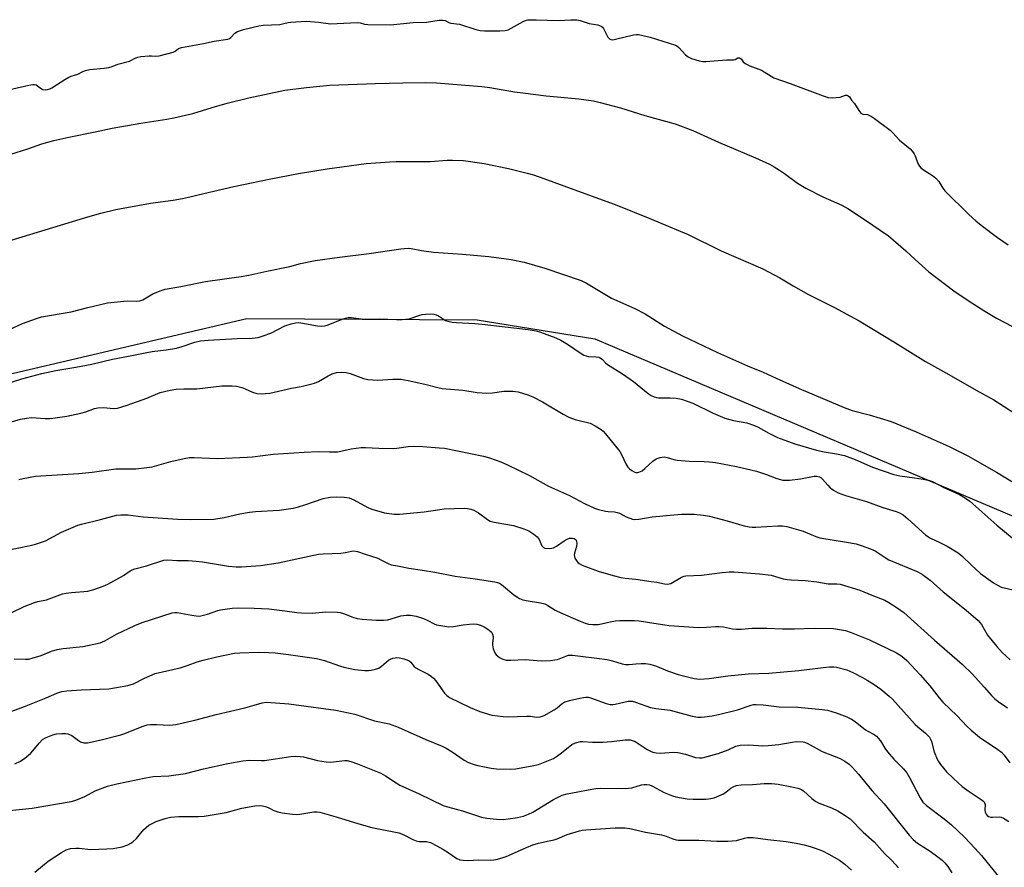
# Model space of a CAD drawing. Units: inches. Extents: x 1303766 to 1309766, y 561447 to 565446.
# Drawn here: x 1304229 to 1304552, y 564113 to 564390 of the extents above; entities that cross this region are included whole.
import ezdxf

# ---------------------------------------------------------------- set-up
doc = ezdxf.new("R2010")
doc.units = ezdxf.units.IN
doc.header["$MEASUREMENT"] = 0
doc.layers.add('NTRL-Trees', color=3, linetype='Continuous')
doc.layers.add('Undefined', color=1, linetype='Continuous')

msp = doc.modelspace()

# ---------------------------------------------------------------- linework, layer by layer
at = {"layer": 'NTRL-Trees'}
msp.add_polyline3d([(1303936.27, 564111.26, 0), (1303999.01, 564131.87, 0), (1304065.81, 564183.18, 0), (1304113.6, 564227.84, 0), (1304141.88, 564241.01, 0), (1304199.36, 564267.77, 0), (1304303.7, 564292.17, 0), (1304379.14, 564291.79, 0), (1304417.55, 564285.57, 0), (1304623.64, 564198.13, 0), (1304810.88, 564126.68, 0), (1304884.34, 564082.36, 0)], dxfattribs=at)
at = {"layer": 'Undefined'}
for points, elevation in [([(1304226.09, 564288.57), (1304230.29, 564290.52), (1304234.89, 564292.21), (1304236.54, 564292.74), (1304246.22, 564294.43), (1304251.74, 564295.85), (1304258.15, 564297.31), (1304264.56, 564297.94), (1304267.61, 564297.87), (1304268.68, 564297.97), (1304269.72, 564298.35), (1304272.97, 564300.25), (1304275.39, 564301.25), (1304277.03, 564301.78), (1304282.15, 564302.63), (1304290.25, 564304.27), (1304301.85, 564305.99), (1304304.33, 564306.44), (1304310.25, 564307.74), (1304317.81, 564309.25), (1304321.3, 564310.18), (1304326.14, 564311.24), (1304334, 564312.31), (1304343.75, 564313.48), (1304354.14, 564315.02), (1304356.49, 564315.21), (1304357.51, 564315.12), (1304360.85, 564314.42), (1304364.85, 564313.92), (1304374.26, 564313.25), (1304382.93, 564312.52), (1304390.22, 564311.52), (1304394.52, 564310.63), (1304401.26, 564308.67), (1304413.11, 564304.64), (1304414.82, 564303.81), (1304423.09, 564298.85), (1304430.67, 564295.45), (1304434.03, 564293.74), (1304440.44, 564289.73), (1304446.24, 564286.52), (1304457.76, 564281.03), (1304467.54, 564276.73), (1304472.7, 564274.67), (1304476.89, 564272.65), (1304484.49, 564269.28), (1304499.16, 564263.04), (1304501.77, 564262.14), (1304507.36, 564260.71), (1304514.56, 564258.46), (1304522.72, 564255.12), (1304533.52, 564250.35), (1304539.62, 564247.27), (1304541.95, 564246), (1304549.01, 564241.93), (1304560.67, 564234.87)], 362), ([(1304224.62, 564270.71), (1304230.1, 564272.47), (1304236.6, 564274.18), (1304241.25, 564275.18), (1304247.8, 564276.26), (1304253.01, 564277.22), (1304259.76, 564278.88), (1304265.55, 564279.97), (1304271.04, 564281.11), (1304272.75, 564281.4), (1304277.34, 564281.94), (1304280.72, 564282.5), (1304282.6, 564283.02), (1304286.71, 564284.51), (1304288.55, 564284.93), (1304291.08, 564285.16), (1304300.6, 564285.68), (1304305.5, 564285.75), (1304307.42, 564286), (1304309.1, 564286.49), (1304311.61, 564287.44), (1304316.13, 564289.76), (1304318.26, 564290.5), (1304319.62, 564290.83), (1304320.62, 564290.9), (1304321.44, 564290.83), (1304326.86, 564289.77), (1304328.28, 564289.71), (1304329.14, 564289.82), (1304329.98, 564290.04), (1304335.21, 564292.09), (1304336.04, 564292.36), (1304336.87, 564292.52), (1304337.99, 564292.51), (1304341.11, 564292.1), (1304342.54, 564291.99), (1304347.03, 564292.05), (1304352.72, 564291.85), (1304354.5, 564291.88), (1304356.84, 564292.12), (1304360.28, 564293.31), (1304361.13, 564293.53), (1304362.29, 564293.66), (1304363.75, 564293.69), (1304364.91, 564293.63), (1304365.72, 564293.42), (1304366.46, 564293.04), (1304368.76, 564291.59), (1304369.54, 564291.32), (1304370.92, 564291.04), (1304372.36, 564290.88), (1304378.34, 564290.58), (1304380.69, 564290.36), (1304395.77, 564288.61), (1304398.4, 564288.15), (1304399.83, 564287.76), (1304404.85, 564285.86), (1304406.47, 564285.14), (1304408.68, 564283.8), (1304412.75, 564280.98), (1304413.99, 564280.26), (1304415.48, 564279.82), (1304418.03, 564279.67), (1304418.88, 564279.5), (1304419.39, 564279.29), (1304420.06, 564278.77), (1304421.11, 564277.65), (1304421.73, 564277.13), (1304426.65, 564274.1), (1304430.22, 564271.55), (1304435.06, 564267.65), (1304436.03, 564267.03), (1304437.03, 564266.56), (1304437.82, 564266.32), (1304438.39, 564266.25), (1304442.2, 564266.24), (1304444.23, 564266.16), (1304445.9, 564265.8), (1304449.7, 564264.45), (1304456.29, 564261.23), (1304460.15, 564259.54), (1304462.96, 564258.82), (1304467.33, 564258.06), (1304469.79, 564257.21), (1304471.09, 564256.62), (1304474.56, 564254.7), (1304477.38, 564253.28), (1304483.01, 564251.15), (1304490.17, 564249.09), (1304492.61, 564248.61), (1304496.7, 564247.94), (1304499.27, 564247.35), (1304502.78, 564246.1), (1304508.44, 564243.53), (1304515.38, 564241.17), (1304517.42, 564240.76), (1304522.21, 564240.1), (1304525.05, 564239.61), (1304527.09, 564239.2), (1304528.09, 564238.89), (1304531.82, 564236.88), (1304536.91, 564234.65), (1304538.88, 564233.43), (1304540.26, 564232.39), (1304543.28, 564229.83), (1304549.13, 564224.54), (1304554.16, 564220.44)], 364), ([(1304224.06, 564257.67), (1304229.71, 564259.3), (1304231.62, 564259.63), (1304233.27, 564259.8), (1304237.7, 564259.49), (1304239.15, 564259.49), (1304240.29, 564259.58), (1304244.84, 564260.23), (1304249.4, 564261.18), (1304251.06, 564261.63), (1304253.88, 564262.72), (1304254.96, 564262.99), (1304256.71, 564263.06), (1304260.24, 564262.8), (1304261.41, 564262.91), (1304262.85, 564263.27), (1304264.56, 564263.82), (1304270.98, 564266.17), (1304275.34, 564267.94), (1304278.61, 564268.75), (1304280.59, 564269.08), (1304283.12, 564269.18), (1304287.34, 564269.18), (1304295.55, 564270.14), (1304298.98, 564270.17), (1304300.39, 564270.03), (1304302.11, 564269.6), (1304303.22, 564269.2), (1304305.63, 564268.08), (1304307.02, 564267.64), (1304308.43, 564267.52), (1304311.24, 564267.75), (1304318.36, 564269.36), (1304321.54, 564269.98), (1304325.88, 564271.07), (1304327.22, 564271.6), (1304330.36, 564273.48), (1304331.66, 564274.1), (1304333.02, 564274.52), (1304334.64, 564274.66), (1304336.2, 564274.56), (1304337.56, 564274.26), (1304341.94, 564272.55), (1304343.35, 564272.2), (1304346.57, 564272.05), (1304351.48, 564272.4), (1304354.14, 564272.36), (1304356.47, 564271.94), (1304361.94, 564270.68), (1304366.24, 564269.58), (1304367.67, 564269.3), (1304374.35, 564268.79), (1304379.04, 564268.04), (1304382.29, 564267.75), (1304384.14, 564267.83), (1304387.84, 564268.48), (1304390.8, 564268.44), (1304392.56, 564268.17), (1304395.71, 564267.25), (1304397.28, 564266.59), (1304400.47, 564264.94), (1304407.27, 564260.91), (1304409.06, 564259.93), (1304411.21, 564259.19), (1304416.1, 564257.9), (1304417.65, 564257.13), (1304419.63, 564255.9), (1304420.3, 564255.35), (1304421.1, 564254.48), (1304425.77, 564248.67), (1304426.48, 564247.44), (1304427.73, 564244.62), (1304428.35, 564243.6), (1304428.98, 564242.98), (1304429.69, 564242.46), (1304430.45, 564242.03), (1304430.97, 564241.86), (1304431.5, 564241.84), (1304432.04, 564241.93), (1304433.07, 564242.37), (1304433.99, 564243.1), (1304436.62, 564245.54), (1304437.71, 564246.31), (1304438.95, 564246.75), (1304440.27, 564246.89), (1304441.27, 564246.74), (1304443.39, 564246.1), (1304444.48, 564245.87), (1304448.46, 564245.56), (1304453.35, 564245.46), (1304455.07, 564245.34), (1304457.05, 564245.05), (1304464, 564243.78), (1304470.5, 564242.29), (1304473.75, 564241.18), (1304477.19, 564239.86), (1304479.09, 564239.35), (1304479.89, 564239.29), (1304481.24, 564239.33), (1304484.87, 564239.75), (1304489.35, 564240.65), (1304490.16, 564240.65), (1304491.09, 564240.37), (1304491.51, 564240.12), (1304492.09, 564239.62), (1304493.8, 564237.64), (1304494.62, 564236.81), (1304495.73, 564235.98), (1304497.18, 564235.15), (1304499.66, 564234.29), (1304506.5, 564232.28), (1304511.8, 564230.39), (1304516.18, 564229.05), (1304517.23, 564228.64), (1304518.43, 564227.96), (1304520.02, 564226.69), (1304525.88, 564221.26), (1304527.43, 564220.27), (1304530.43, 564218.91), (1304532.92, 564217.65), (1304536.46, 564215.5), (1304537.68, 564214.51), (1304540.87, 564211.47), (1304543.83, 564208.78), (1304548.04, 564205.72), (1304549.51, 564204.81), (1304550.53, 564204.31), (1304555.32, 564203.17)], 366), ([(1304229.1, 564239.52), (1304230.54, 564239.88), (1304234.6, 564240.59), (1304248.73, 564241.51), (1304253.08, 564241.95), (1304260.91, 564243), (1304262.5, 564243.06), (1304267.43, 564243.05), (1304270.97, 564243.4), (1304272.7, 564243.7), (1304278.91, 564245.37), (1304283.25, 564246.44), (1304284.92, 564246.74), (1304286.52, 564246.77), (1304294.12, 564246.4), (1304303.81, 564246.8), (1304305.57, 564246.93), (1304312.32, 564247.76), (1304322.47, 564248.47), (1304327.21, 564248.66), (1304330.82, 564248.53), (1304333.41, 564248.62), (1304334.54, 564248.78), (1304337.9, 564249.56), (1304341.13, 564249.99), (1304342.58, 564249.98), (1304346.95, 564249.72), (1304351.69, 564249.65), (1304352.86, 564249.75), (1304356.5, 564250.33), (1304358.37, 564250.42), (1304361.28, 564250.29), (1304366.67, 564249.91), (1304368.44, 564249.72), (1304381.17, 564247.12), (1304383.11, 564246.59), (1304386.87, 564245.27), (1304389.03, 564244.31), (1304396.27, 564240.78), (1304402.45, 564237.33), (1304409.31, 564234.24), (1304414.23, 564231.65), (1304417.43, 564230.14), (1304418.82, 564229.66), (1304421.13, 564229.12), (1304422, 564229.01), (1304424, 564228.94), (1304424.88, 564228.76), (1304425.62, 564228.46), (1304427.82, 564227.33), (1304429.92, 564226.58), (1304430.72, 564226.46), (1304432.02, 564226.52), (1304436.34, 564227.27), (1304442.22, 564227.89), (1304445.94, 564228.12), (1304450.08, 564228.2), (1304453.17, 564227.88), (1304455.14, 564227.54), (1304460.89, 564226.01), (1304466.46, 564224.37), (1304468.06, 564224.01), (1304469.06, 564223.93), (1304470.22, 564223.95), (1304477.52, 564224.38), (1304478.99, 564224.3), (1304480.46, 564224.09), (1304485.73, 564222.63), (1304489.9, 564220.82), (1304491.2, 564220.39), (1304499.93, 564219.06), (1304503.09, 564218.42), (1304504.79, 564217.96), (1304507.77, 564216.84), (1304509.34, 564216.14), (1304512.55, 564213.94), (1304513.79, 564213.23), (1304523.31, 564209.35), (1304524.76, 564208.44), (1304527.28, 564206.57), (1304531.54, 564202.73), (1304539.14, 564196.77), (1304542.99, 564193.35), (1304543.58, 564192.74), (1304544.06, 564192.09), (1304546.1, 564188.56), (1304549.08, 564184.82), (1304550.92, 564182.92), (1304553.49, 564180.51)], 368), ([(1304219.95, 564215.3), (1304232.88, 564217.94), (1304234.57, 564218.35), (1304236.53, 564218.96), (1304237.9, 564219.49), (1304243.14, 564222.25), (1304248.48, 564224.6), (1304249.6, 564224.95), (1304255.8, 564226.43), (1304261.06, 564227.82), (1304262.49, 564227.98), (1304264.85, 564227.96), (1304269.85, 564227.31), (1304281.1, 564226.55), (1304285.28, 564226.46), (1304292.91, 564226.54), (1304296.26, 564227.04), (1304301.42, 564228.33), (1304304.58, 564228.84), (1304306.58, 564229.06), (1304314.34, 564229.46), (1304318.9, 564230.19), (1304320.58, 564230.55), (1304322.76, 564231.19), (1304328.72, 564233.31), (1304330.96, 564233.75), (1304332.99, 564233.83), (1304335.63, 564233.77), (1304337.17, 564233.5), (1304338.72, 564232.85), (1304343.35, 564230.4), (1304344.68, 564229.82), (1304348.79, 564228.65), (1304351.91, 564228.14), (1304353.65, 564228.17), (1304361.79, 564228.91), (1304366.89, 564229.73), (1304368.31, 564229.87), (1304374.81, 564230.14), (1304375.91, 564230.06), (1304376.97, 564229.86), (1304378.01, 564229.46), (1304379.51, 564228.63), (1304382.43, 564226.39), (1304383.36, 564225.87), (1304384.71, 564225.51), (1304390.98, 564224.49), (1304394.37, 564223.41), (1304396, 564222.74), (1304397.68, 564221.67), (1304398.75, 564220.77), (1304399.37, 564219.85), (1304400.24, 564217.85), (1304400.76, 564217.28), (1304401.23, 564217.08), (1304402.64, 564216.96), (1304403.52, 564217.04), (1304404.05, 564217.19), (1304405.05, 564217.69), (1304407.53, 564219.41), (1304408.55, 564219.99), (1304409.33, 564220.27), (1304409.85, 564220.36), (1304410.34, 564220.34), (1304410.78, 564220.2), (1304411.16, 564219.97), (1304411.45, 564219.62), (1304411.62, 564219.17), (1304411.7, 564218.67), (1304411.56, 564217.58), (1304410.91, 564215.36), (1304410.84, 564214.83), (1304410.9, 564214.31), (1304411.1, 564213.8), (1304411.54, 564213.07), (1304412.06, 564212.4), (1304412.48, 564212.02), (1304413.21, 564211.58), (1304414.01, 564211.25), (1304418.7, 564209.54), (1304423.61, 564208.05), (1304426.09, 564207.49), (1304427.49, 564207.25), (1304431.04, 564206.9), (1304436.07, 564206.19), (1304437.84, 564205.89), (1304440.43, 564205.32), (1304441.28, 564205.23), (1304441.95, 564205.32), (1304442.48, 564205.51), (1304445.99, 564207.56), (1304446.78, 564207.88), (1304447.32, 564207.99), (1304452.46, 564208.16), (1304459.21, 564209.1), (1304461.57, 564209.33), (1304463.04, 564209.28), (1304471.43, 564208.66), (1304475.28, 564208.19), (1304479.17, 564207.04), (1304480.47, 564206.77), (1304481.79, 564206.65), (1304486.4, 564206.48), (1304490.22, 564206.05), (1304493.91, 564205.38), (1304496.73, 564205.36), (1304497.87, 564205.22), (1304504.33, 564203.31), (1304508.23, 564201.61), (1304512.47, 564199.99), (1304513.75, 564199.27), (1304516.51, 564197.53), (1304518.68, 564196.02), (1304528.73, 564186.97), (1304537.83, 564179.12), (1304541.19, 564175.81), (1304544.93, 564171.5), (1304547.36, 564168.86), (1304548.47, 564167.74), (1304549.52, 564166.83), (1304552.61, 564164.75)], 370), ([(1304226.88, 564195.97), (1304230.9, 564197.91), (1304234.2, 564199.3), (1304235.3, 564199.62), (1304238.16, 564200.1), (1304243.45, 564202.05), (1304244.6, 564202.3), (1304246.35, 564202.52), (1304251.74, 564202.97), (1304253.71, 564203.49), (1304256.77, 564204.56), (1304258.28, 564205.21), (1304263.36, 564208.09), (1304265.54, 564209.59), (1304266.26, 564209.99), (1304267.03, 564210.27), (1304270.86, 564211.31), (1304276.56, 564213.14), (1304277.93, 564213.26), (1304280.79, 564213.01), (1304284.56, 564212.98), (1304287.14, 564212.82), (1304289.18, 564212.56), (1304297.72, 564211.16), (1304300.19, 564210.92), (1304301.97, 564210.93), (1304308.21, 564211.4), (1304313.98, 564212.27), (1304327.23, 564215.11), (1304328.68, 564215.23), (1304334.54, 564215.44), (1304335.96, 564215.63), (1304337.94, 564216.09), (1304338.78, 564216.19), (1304339.91, 564216), (1304342.42, 564215.05), (1304346.55, 564213.76), (1304347.61, 564213.26), (1304349.92, 564211.98), (1304350.99, 564211.59), (1304353.07, 564211.3), (1304356.75, 564210.49), (1304361.19, 564209.89), (1304365.26, 564209.22), (1304371.92, 564207.91), (1304378.4, 564207.04), (1304384.89, 564206.03), (1304385.7, 564205.84), (1304386.41, 564205.56), (1304387.1, 564205.16), (1304391.12, 564201.82), (1304392.26, 564200.99), (1304392.99, 564200.58), (1304394.05, 564200.19), (1304395.15, 564199.91), (1304399.8, 564199.17), (1304401.19, 564198.81), (1304402.2, 564198.32), (1304404.62, 564196.78), (1304406.43, 564195.87), (1304412.76, 564193.14), (1304414.4, 564192.52), (1304415.51, 564192.19), (1304416.94, 564192.04), (1304418.67, 564192.06), (1304419.8, 564192.24), (1304422.58, 564192.95), (1304424.33, 564193.26), (1304425.79, 564193.41), (1304428.19, 564193.41), (1304430.59, 564193.34), (1304432.05, 564193.21), (1304436.92, 564192.51), (1304440.52, 564191.9), (1304441.95, 564191.74), (1304451.55, 564191.09), (1304454.11, 564191.14), (1304457.05, 564191.43), (1304458.22, 564191.44), (1304459.64, 564191.25), (1304462.61, 564190.67), (1304463.97, 564190.56), (1304465.62, 564190.56), (1304469.08, 564190.84), (1304470.79, 564190.88), (1304473.91, 564190.86), (1304478.95, 564190.6), (1304482.94, 564190.61), (1304489.31, 564190.81), (1304495.64, 564190.71), (1304499.58, 564190.07), (1304501.51, 564189.48), (1304507.48, 564187), (1304516.33, 564182.74), (1304518.09, 564181.7), (1304519.69, 564180.27), (1304524.06, 564175.55), (1304527.24, 564171.96), (1304530.29, 564168.01), (1304531.44, 564166.65), (1304536.2, 564162.2), (1304539.28, 564158.84), (1304540.76, 564157.46), (1304543.42, 564155.21), (1304549.45, 564151.14), (1304550.64, 564150.25), (1304551.48, 564149.33), (1304553.36, 564146.82)], 372), ([(1304227.58, 564180.78), (1304231.3, 564180.68), (1304232.43, 564180.76), (1304233.86, 564181.11), (1304236.39, 564181.91), (1304239.87, 564183.34), (1304241.67, 564183.89), (1304243.68, 564184.19), (1304250.07, 564184.82), (1304255.71, 564186.07), (1304257.23, 564186.73), (1304261.07, 564188.94), (1304267.11, 564191.79), (1304269.53, 564192.67), (1304279.32, 564195.89), (1304280.13, 564196.04), (1304280.96, 564196.04), (1304285.77, 564195.08), (1304287.17, 564194.88), (1304288.28, 564194.83), (1304289.13, 564194.96), (1304290.82, 564195.41), (1304294.28, 564196.62), (1304295.11, 564196.84), (1304298.9, 564197.37), (1304300.93, 564197.48), (1304306.15, 564197.41), (1304310.92, 564197.19), (1304316.15, 564196.56), (1304320.12, 564195.97), (1304321.57, 564195.85), (1304325.11, 564195.82), (1304329.54, 564196.17), (1304333.36, 564196.1), (1304334.22, 564195.98), (1304335.33, 564195.68), (1304338.45, 564194.45), (1304339.8, 564194.08), (1304341.51, 564193.84), (1304346.2, 564193.53), (1304348.46, 564193.53), (1304349.87, 564193.63), (1304351, 564193.89), (1304354.13, 564194.88), (1304355.85, 564195.09), (1304357.28, 564195.1), (1304359.09, 564194.75), (1304361.56, 564193.99), (1304363, 564193.37), (1304365.02, 564192.31), (1304365.82, 564192), (1304367.82, 564191.58), (1304369.84, 564191.3), (1304371.35, 564191.38), (1304374.56, 564191.96), (1304376.58, 564192.21), (1304378.01, 564192.29), (1304379.01, 564192.19), (1304380.2, 564191.83), (1304381.43, 564191.25), (1304382.91, 564190.33), (1304383.75, 564189.6), (1304384.15, 564188.9), (1304384.36, 564188.13), (1304384.38, 564187.6), (1304384.09, 564186), (1304384.08, 564185.45), (1304384.35, 564184.09), (1304384.84, 564182.79), (1304385.3, 564182.11), (1304386.44, 564181.23), (1304387.47, 564180.69), (1304388.59, 564180.42), (1304390.07, 564180.38), (1304394.79, 564180.66), (1304399.98, 564180.21), (1304403.14, 564180.32), (1304404.56, 564180.47), (1304405.39, 564180.66), (1304408.11, 564181.74), (1304408.94, 564181.99), (1304409.49, 564182.06), (1304410.33, 564182.03), (1304412.87, 564181.66), (1304418.29, 564181.09), (1304421.68, 564180.58), (1304423.35, 564180.22), (1304426.54, 564179.18), (1304427.65, 564178.98), (1304428.78, 564178.96), (1304431.03, 564179.24), (1304432.72, 564179.32), (1304434.13, 564179.28), (1304435.59, 564179.07), (1304437.76, 564178.47), (1304441.41, 564176.94), (1304444.91, 564175.66), (1304450.09, 564174.43), (1304451.8, 564174.2), (1304455.01, 564174.42), (1304461.08, 564175.25), (1304467.92, 564175.9), (1304474.57, 564176.14), (1304484.34, 564176.98), (1304492.29, 564177.97), (1304494.35, 564178.16), (1304495.81, 564178.18), (1304496.67, 564178.08), (1304500, 564177.18), (1304502, 564176.33), (1304505.15, 564174.73), (1304506.72, 564173.86), (1304509.01, 564172.43), (1304511.19, 564170.87), (1304513.94, 564168.58), (1304515.03, 564167.58), (1304522.39, 564159.37), (1304523.26, 564158.56), (1304525.77, 564156.48), (1304527.06, 564155.15), (1304527.46, 564154.51), (1304527.75, 564153.82), (1304528.59, 564150.36), (1304529.58, 564147.95), (1304530, 564147.19), (1304530.65, 564146.24), (1304532.62, 564143.86), (1304534.9, 564141.61), (1304537.77, 564139), (1304540.05, 564137.36), (1304543.98, 564134.84), (1304544.85, 564134.12), (1304545.11, 564133.75), (1304545.28, 564133.16), (1304545.18, 564131.32), (1304545.26, 564130.62), (1304545.59, 564129.94), (1304545.95, 564129.53), (1304546.4, 564129.24), (1304547.17, 564129.02), (1304547.72, 564128.98), (1304549.93, 564129.08), (1304550.52, 564128.97), (1304551.3, 564128.64), (1304553.05, 564127.59)], 374), ([(1304226.81, 564163.72), (1304230.96, 564165.21), (1304238.12, 564168.05), (1304241.58, 564169.59), (1304243.17, 564170.12), (1304244.86, 564170.4), (1304249.5, 564170.71), (1304258.53, 564171.02), (1304264.79, 564172.13), (1304266.66, 564172.69), (1304270.28, 564174.52), (1304273.76, 564175.98), (1304281.91, 564177.9), (1304284.53, 564178.74), (1304287.46, 564179.84), (1304289.41, 564180.39), (1304293.93, 564181.5), (1304299.67, 564182.67), (1304301.43, 564182.82), (1304307.43, 564183.01), (1304310.95, 564182.92), (1304313, 564182.78), (1304317.38, 564182.23), (1304326.49, 564180.92), (1304329.1, 564180.28), (1304334.09, 564178.49), (1304335.47, 564178.08), (1304339.09, 564177.33), (1304342.36, 564177.06), (1304343.55, 564177.06), (1304344.4, 564177.17), (1304345.81, 564177.47), (1304346.88, 564177.82), (1304347.81, 564178.41), (1304350.09, 564180.37), (1304350.73, 564180.73), (1304351.5, 564181.02), (1304352.3, 564181.2), (1304352.84, 564181.22), (1304353.67, 564181.11), (1304355.05, 564180.79), (1304356.13, 564180.47), (1304356.88, 564180.14), (1304357.44, 564179.71), (1304358.39, 564178.41), (1304358.99, 564177.86), (1304359.96, 564177.31), (1304363.06, 564175.83), (1304364.19, 564175.09), (1304364.81, 564174.5), (1304365.56, 564173.58), (1304368.43, 564169.59), (1304369.17, 564168.83), (1304370.07, 564168.21), (1304376.8, 564164.92), (1304380.02, 564163.55), (1304383.91, 564162.44), (1304387.55, 564161.91), (1304389.28, 564161.84), (1304395.38, 564162.08), (1304396.52, 564162.02), (1304398.5, 564161.69), (1304399.73, 564161.81), (1304401.04, 564162.33), (1304404.31, 564164.11), (1304405.23, 564164.76), (1304406.92, 564166.23), (1304407.87, 564166.8), (1304409.25, 564167.21), (1304412.69, 564168), (1304413.84, 564168.22), (1304414.69, 564168.3), (1304415.39, 564168.23), (1304416.14, 564168.05), (1304421.29, 564166.17), (1304422.59, 564165.87), (1304423.44, 564165.89), (1304424.3, 564166.02), (1304428.47, 564166.96), (1304429.23, 564166.99), (1304429.76, 564166.93), (1304430.88, 564166.63), (1304435.82, 564164.92), (1304437.53, 564164.61), (1304442.29, 564163.99), (1304449.45, 564162.05), (1304451.3, 564161.78), (1304452.36, 564161.75), (1304453.48, 564161.84), (1304456.01, 564162.19), (1304458.02, 564162.57), (1304464.32, 564164.09), (1304468.75, 564165.67), (1304469.54, 564165.86), (1304470.33, 564165.93), (1304472.63, 564165.78), (1304477.86, 564165.17), (1304483.97, 564164.97), (1304491.99, 564164.29), (1304493.74, 564164.01), (1304496.56, 564163.19), (1304500.02, 564161.83), (1304501.56, 564161.1), (1304502.74, 564160.28), (1304506.2, 564157.6), (1304506.95, 564157.12), (1304509.02, 564156.04), (1304509.72, 564155.52), (1304510.33, 564154.9), (1304511.03, 564153.99), (1304512.47, 564151.55), (1304513.34, 564150.38), (1304515.46, 564147.95), (1304518.62, 564144.86), (1304519.7, 564143.49), (1304520.6, 564141.97), (1304523.99, 564135.31), (1304524.91, 564133.94), (1304526.16, 564132.78), (1304531.85, 564128.45), (1304534.28, 564126.45), (1304538.59, 564122.45), (1304541.95, 564118.9), (1304544.08, 564116.44), (1304550.59, 564108.47)], 376), ([(1304227.8, 564146.45), (1304229.65, 564147.32), (1304231.12, 564148.31), (1304232.96, 564149.83), (1304233.76, 564150.7), (1304235.78, 564153.26), (1304236.88, 564154.38), (1304238.05, 564155.13), (1304240.24, 564156), (1304241.4, 564156.23), (1304243.19, 564156.39), (1304244.37, 564156.42), (1304245.21, 564156.3), (1304246.42, 564155.75), (1304248.63, 564154.05), (1304249.33, 564153.62), (1304250.44, 564153.31), (1304251.56, 564153.37), (1304256.11, 564154.33), (1304262.48, 564155.95), (1304263.84, 564156.42), (1304269.5, 564158.71), (1304271.1, 564159.21), (1304272.17, 564159.35), (1304274.21, 564159.39), (1304278.51, 564159.11), (1304280.53, 564159.29), (1304286.73, 564160.8), (1304293.66, 564162.62), (1304303.11, 564164.78), (1304306.15, 564165.61), (1304308.8, 564166.42), (1304310.2, 564166.6), (1304317.47, 564166.05), (1304332.9, 564163.99), (1304339.12, 564162.73), (1304345.5, 564160.56), (1304350.26, 564159.56), (1304353.25, 564158.5), (1304362.27, 564154.45), (1304367.69, 564152.29), (1304368.94, 564151.6), (1304370.88, 564150.37), (1304374.8, 564147.64), (1304376.31, 564146.91), (1304378.15, 564146.2), (1304379.27, 564145.89), (1304383.69, 564145.08), (1304385.46, 564144.85), (1304389.91, 564144.73), (1304391.68, 564144.8), (1304397.13, 564145.8), (1304399.11, 564146.28), (1304402.44, 564147.53), (1304404.06, 564148.26), (1304405.05, 564148.88), (1304406.72, 564150.1), (1304410.06, 564152.82), (1304411.29, 564153.38), (1304412.88, 564153.73), (1304413.72, 564153.73), (1304416.82, 564153.52), (1304420.24, 564153.59), (1304423.03, 564153.76), (1304427.55, 564154.31), (1304429.1, 564154.3), (1304429.84, 564154.14), (1304430.79, 564153.74), (1304434.75, 564151.13), (1304435.76, 564150.58), (1304436.54, 564150.28), (1304437.64, 564150.09), (1304439.04, 564150), (1304443.35, 564150.25), (1304444.78, 564150.2), (1304447.28, 564149.61), (1304450.53, 564148.57), (1304451.89, 564148.41), (1304452.72, 564148.47), (1304453.55, 564148.64), (1304457.98, 564149.87), (1304461.18, 564151.03), (1304463.77, 564152.23), (1304465.14, 564152.53), (1304468.03, 564152.72), (1304472.58, 564152.4), (1304474.27, 564152.41), (1304477.83, 564152.82), (1304482.13, 564153.58), (1304483.53, 564153.72), (1304485.72, 564153.62), (1304486.24, 564153.51), (1304487.03, 564153.22), (1304491.93, 564150.55), (1304497.92, 564148.2), (1304499.4, 564147.34), (1304500.79, 564146.35), (1304501.85, 564145.3), (1304503.86, 564143.08), (1304508.24, 564137.7), (1304512.27, 564133.42), (1304520.42, 564123.16), (1304521.7, 564121.72), (1304523.16, 564120.45), (1304527.26, 564117.84), (1304529.84, 564116), (1304531.19, 564114.97), (1304532.14, 564114.06), (1304533.12, 564112.81), (1304534.35, 564110.8)], 378), ([(1304226.12, 564131.18), (1304233.49, 564132), (1304246.22, 564134.1), (1304247.47, 564134.47), (1304249.38, 564135.23), (1304250.68, 564135.82), (1304254.13, 564137.62), (1304258.16, 564139.13), (1304261.2, 564139.9), (1304270.67, 564141.92), (1304273.04, 564142.3), (1304278.24, 564142.59), (1304283.65, 564143.28), (1304289.59, 564144.79), (1304297.56, 564146.62), (1304302.44, 564147.46), (1304304.46, 564147.66), (1304308.43, 564147.5), (1304309.56, 564147.52), (1304318.14, 564148.82), (1304319.75, 564148.97), (1304321.17, 564148.91), (1304322.3, 564148.77), (1304326.9, 564147.55), (1304329.71, 564147.07), (1304331.1, 564147.05), (1304335.79, 564147.52), (1304336.61, 564147.5), (1304337.74, 564147.24), (1304339.97, 564146.45), (1304347.52, 564143.45), (1304349.07, 564142.56), (1304352.57, 564140.27), (1304353.83, 564139.53), (1304360.13, 564136.64), (1304368.01, 564132.84), (1304369.4, 564132.37), (1304374.25, 564131.11), (1304380.51, 564129.01), (1304382.23, 564128.68), (1304385.45, 564128.3), (1304387.64, 564128.28), (1304389.29, 564128.41), (1304392.34, 564128.86), (1304394.26, 564129.38), (1304395.85, 564129.95), (1304397.3, 564130.64), (1304404.04, 564134.83), (1304406.87, 564136.19), (1304408.56, 564136.66), (1304412.06, 564137.25), (1304415.4, 564137.99), (1304417.91, 564138.39), (1304419.34, 564138.46), (1304426.28, 564138.41), (1304428.61, 564138.46), (1304429.75, 564138.62), (1304432.91, 564139.57), (1304433.77, 564139.69), (1304434.61, 564139.68), (1304435.44, 564139.54), (1304436.23, 564139.26), (1304440.26, 564137.11), (1304442.96, 564135.96), (1304444.05, 564135.68), (1304447.8, 564134.98), (1304449.76, 564134.85), (1304454.07, 564134.94), (1304455.53, 564135.12), (1304456.66, 564135.38), (1304458.22, 564135.97), (1304459.73, 564136.68), (1304460.44, 564137.17), (1304462.04, 564138.48), (1304462.89, 564138.99), (1304463.89, 564139.32), (1304465.51, 564139.59), (1304469.14, 564139.66), (1304473.03, 564140.05), (1304475.36, 564140), (1304477.56, 564139.76), (1304482.07, 564138.94), (1304483.97, 564138.53), (1304484.98, 564138.19), (1304485.87, 564137.6), (1304488.59, 564135.14), (1304489.93, 564134.11), (1304490.99, 564133.6), (1304495.07, 564132.01), (1304497.11, 564131.11), (1304499.52, 564129.6), (1304501.12, 564128.41), (1304505.44, 564124.06), (1304509, 564120.98), (1304512.47, 564117.01), (1304514.41, 564115.15), (1304516.15, 564113.3), (1304516.87, 564112.43)], 380), ([(1304234.4, 564111.04), (1304238.73, 564114.56), (1304243.12, 564117.44), (1304244.63, 564118.31), (1304246.02, 564118.7), (1304247.77, 564118.9), (1304248.9, 564118.85), (1304252.73, 564118.41), (1304257.89, 564118.6), (1304260.01, 564118.79), (1304262.9, 564119.32), (1304264.75, 564119.97), (1304265.73, 564120.45), (1304266.4, 564120.91), (1304267.58, 564122.08), (1304269.92, 564124.85), (1304270.76, 564125.64), (1304271.68, 564126.35), (1304272.7, 564126.95), (1304274.03, 564127.59), (1304277.04, 564128.61), (1304278.7, 564128.99), (1304281.49, 564129.24), (1304287.96, 564129.22), (1304289.73, 564129.37), (1304296.94, 564130.53), (1304302.11, 564131.94), (1304306.39, 564132.73), (1304307.82, 564132.85), (1304308.89, 564132.71), (1304310.2, 564132.37), (1304310.95, 564132.07), (1304312.59, 564131.22), (1304313.84, 564130.74), (1304315.25, 564130.47), (1304318.69, 564130.02), (1304320.13, 564129.91), (1304321.09, 564129.95), (1304325.6, 564130.73), (1304326.76, 564130.73), (1304327.62, 564130.61), (1304332.97, 564129.17), (1304340.41, 564126.86), (1304344.59, 564125.68), (1304353.51, 564123.86), (1304354.88, 564123.35), (1304358.03, 564121.67), (1304359.1, 564121.21), (1304360.11, 564121.03), (1304362.49, 564121.07), (1304363.77, 564120.71), (1304365.85, 564119.67), (1304367.86, 564118.52), (1304369.57, 564117.45), (1304372.47, 564115.46), (1304373.43, 564115.09), (1304374.52, 564114.93), (1304376.2, 564114.88), (1304379.62, 564115), (1304383.36, 564114.97), (1304384.52, 564115.04), (1304385.36, 564115.18), (1304387.28, 564115.66), (1304388.63, 564116.09), (1304395.24, 564119.13), (1304397.34, 564119.95), (1304399.19, 564120.5), (1304402.7, 564121.23), (1304404.27, 564121.63), (1304405.29, 564121.97), (1304408.49, 564123.29), (1304412.63, 564124.56), (1304413.47, 564124.75), (1304414.61, 564124.89), (1304424.24, 564125.47), (1304427.41, 564125.48), (1304429.07, 564125.28), (1304434.14, 564124.13), (1304439.45, 564123.27), (1304440.94, 564122.8), (1304443.13, 564121.87), (1304444.16, 564121.6), (1304444.97, 564121.5), (1304451.59, 564121.51), (1304457.52, 564121.18), (1304461.15, 564121.12), (1304464, 564121.41), (1304466.55, 564122.16), (1304467.39, 564122.33), (1304468.24, 564122.4), (1304469.37, 564122.33), (1304474.19, 564121.69), (1304480.15, 564121.08), (1304483.42, 564120.54), (1304486.13, 564119.96), (1304488.04, 564119.46), (1304489.66, 564118.9), (1304492.06, 564117.94), (1304494.13, 564116.88), (1304497.69, 564114.89), (1304499.34, 564113.65), (1304501.57, 564111.71)], 382)]:
    msp.add_lwpolyline(points, dxfattribs=dict(at, elevation=elevation))
for points in [[(1304220.38, 564365.86, 356), (1304232.38, 564368.6, 356), (1304233.68, 564368.83, 356), (1304234.26, 564368.84, 356), (1304234.82, 564368.67, 356), (1304236.56, 564367.38, 356), (1304237.02, 564367.13, 356), (1304237.72, 564367.02, 356), (1304238.47, 564367.13, 356), (1304239.24, 564367.38, 356), (1304239.93, 564367.73, 356), (1304244.18, 564370.45, 356), (1304245.46, 564371.18, 356), (1304246.27, 564371.52, 356), (1304248.47, 564372.22, 356), (1304250.1, 564373.06, 356), (1304250.93, 564373.39, 356), (1304252.37, 564373.7, 356), (1304257.02, 564374.14, 356), (1304258.6, 564374.38, 356), (1304259.65, 564374.68, 356), (1304261.57, 564375.44, 356), (1304265.36, 564376.43, 356), (1304267.45, 564377.52, 356), (1304268.05, 564377.72, 356), (1304269.07, 564377.9, 356), (1304271.73, 564378.17, 356), (1304272.55, 564378.19, 356), (1304273.79, 564378.04, 356), (1304275.02, 564378.21, 356), (1304279.58, 564379.38, 356), (1304280.32, 564379.71, 356), (1304281.37, 564380.54, 356), (1304282.39, 564380.91, 356), (1304289.59, 564382.18, 356), (1304293.09, 564382.95, 356), (1304297.47, 564383.67, 356), (1304298.03, 564383.88, 356), (1304298.52, 564384.17, 356), (1304299.84, 564385.61, 356), (1304300.69, 564386.15, 356), (1304302.65, 564386.76, 356), (1304307.66, 564388.02, 356), (1304309.11, 564388.17, 356), (1304314.53, 564388.47, 356), (1304315.86, 564388.7, 356), (1304317.24, 564389.1, 356), (1304318.09, 564389.23, 356), (1304323.12, 564389.47, 356), (1304327.23, 564389.22, 356), (1304331.13, 564388.66, 356), (1304339.81, 564389.09, 356), (1304340.81, 564389, 356), (1304342.24, 564388.55, 356), (1304343.36, 564388.41, 356), (1304350.7, 564388.35, 356), (1304358.16, 564389.09, 356), (1304362.47, 564389.21, 356), (1304366.61, 564389.81, 356), (1304367.7, 564389.89, 356), (1304368.67, 564389.73, 356), (1304369.85, 564389.11, 356), (1304370.45, 564388.88, 356), (1304373.3, 564388.5, 356), (1304378.64, 564386.81, 356), (1304380.06, 564386.44, 356), (1304381.53, 564386.32, 356), (1304386.52, 564386.39, 356), (1304388.27, 564386.48, 356), (1304389.21, 564386.72, 356), (1304390.27, 564387.22, 356), (1304394.12, 564389.39, 356), (1304394.92, 564389.74, 356), (1304395.7, 564389.93, 356), (1304398.45, 564390, 356), (1304405.62, 564389.71, 356), (1304409.71, 564390, 356), (1304411.67, 564389.9, 356), (1304412.77, 564389.69, 356), (1304415.79, 564388.77, 356), (1304418.62, 564388.27, 356), (1304419.68, 564387.91, 356), (1304420.11, 564387.56, 356), (1304420.44, 564387.11, 356), (1304421.87, 564384.23, 356), (1304422.35, 564383.7, 356), (1304422.81, 564383.49, 356), (1304423.49, 564383.46, 356), (1304424.32, 564383.6, 356), (1304430.27, 564385.09, 356), (1304431.12, 564385.19, 356), (1304431.86, 564385.14, 356), (1304433.33, 564384.85, 356), (1304435.68, 564384.23, 356), (1304443.99, 564381.68, 356), (1304444.47, 564381.42, 356), (1304445.12, 564380.89, 356), (1304447.27, 564378.55, 356), (1304448.12, 564377.8, 356), (1304449.27, 564377.25, 356), (1304451.75, 564376.56, 356), (1304452.9, 564376.36, 356), (1304453.92, 564376.34, 356), (1304460.62, 564376.82, 356), (1304462.93, 564376.86, 356), (1304463.47, 564376.98, 356), (1304464.35, 564377.5, 356), (1304464.88, 564377.51, 356), (1304465.42, 564377.22, 356), (1304466.1, 564376.16, 356), (1304466.76, 564375.61, 356), (1304468.35, 564374.87, 356), (1304472.13, 564373.49, 356), (1304476.19, 564370.98, 356), (1304481.52, 564369.1, 356), (1304492.27, 564365.03, 356), (1304493.91, 564364.56, 356), (1304495.29, 564364.48, 356), (1304497.92, 564364.66, 356), (1304499.65, 564365.3, 356), (1304500.09, 564365.27, 356), (1304500.44, 564365.13, 356), (1304500.91, 564364.71, 356), (1304501.62, 564363.68, 356), (1304502.54, 564362.62, 356), (1304504.02, 564360.23, 356), (1304504.67, 564359.42, 356), (1304505.25, 564359.11, 356), (1304506.77, 564358.94, 356), (1304507.29, 564358.78, 356), (1304508.14, 564358.35, 356), (1304509.09, 564357.71, 356), (1304514.27, 564353.84, 356), (1304515.15, 564352.99, 356), (1304517.25, 564350.61, 356), (1304520.78, 564347.79, 356), (1304521.53, 564346.91, 356), (1304522.06, 564346.12, 356), (1304522.39, 564345.44, 356), (1304523.33, 564342.97, 356), (1304523.65, 564342.39, 356), (1304524.2, 564341.67, 356), (1304525.09, 564340.86, 356), (1304528.07, 564339, 356), (1304529.19, 564338.11, 356), (1304530.11, 564337.06, 356), (1304531.48, 564334.82, 356), (1304532.16, 564333.98, 356), (1304539.99, 564326.2, 356), (1304542.22, 564324.22, 356), (1304544.02, 564322.77, 356), (1304549.38, 564318.69, 356), (1304552.88, 564316.31, 356)], [(1304226.56, 564345.97, 358), (1304232.05, 564347.74, 358), (1304236.64, 564349.33, 358), (1304240.62, 564350.45, 358), (1304245.53, 564351.57, 358), (1304254.1, 564353.26, 358), (1304259.62, 564354.49, 358), (1304269, 564356.17, 358), (1304277.58, 564357.4, 358), (1304279.86, 564357.83, 358), (1304286.09, 564359.26, 358), (1304292.41, 564361.3, 358), (1304297.24, 564362.66, 358), (1304304.35, 564364.41, 358), (1304316.13, 564366.97, 358), (1304323.29, 564367.86, 358), (1304330.86, 564368.61, 358), (1304345.78, 564369.17, 358), (1304354.75, 564369.38, 358), (1304362.28, 564369.44, 358), (1304365.82, 564369.32, 358), (1304380.65, 564368.14, 358), (1304383.28, 564367.83, 358), (1304391.33, 564366.43, 358), (1304393.99, 564366.04, 358), (1304401.71, 564365.08, 358), (1304412.37, 564364.12, 358), (1304417.12, 564363.45, 358), (1304419.32, 564362.95, 358), (1304425.96, 564361.12, 358), (1304433.95, 564358.68, 358), (1304443.88, 564355.89, 358), (1304449.64, 564353.72, 358), (1304458.05, 564349.97, 358), (1304470.15, 564344.84, 358), (1304474.71, 564342.67, 358), (1304476.28, 564341.84, 358), (1304477.97, 564340.78, 358), (1304479.64, 564339.64, 358), (1304483.87, 564336.53, 358), (1304486.62, 564334.86, 358), (1304492.2, 564332.04, 358), (1304498.42, 564329.3, 358), (1304500.42, 564328.25, 358), (1304505.86, 564324.62, 358), (1304513.66, 564319.22, 358), (1304519.31, 564314.38, 358), (1304522.36, 564311.52, 358), (1304526.89, 564307.52, 358), (1304535.09, 564301.3, 358), (1304539.78, 564298.11, 358), (1304545.21, 564294.63, 358), (1304549, 564292.33, 358), (1304556.74, 564288.3, 358)], [(1304221.22, 564316.26, 360), (1304251.74, 564325.52, 360), (1304256.01, 564326.71, 360), (1304260.88, 564327.86, 360), (1304272.17, 564329.93, 360), (1304279.62, 564330.92, 360), (1304282.72, 564331.48, 360), (1304284.68, 564331.89, 360), (1304289.69, 564333.16, 360), (1304299.46, 564335.44, 360), (1304311.03, 564337.8, 360), (1304320.63, 564339.62, 360), (1304330, 564341.23, 360), (1304342.77, 564342.92, 360), (1304350.53, 564343.52, 360), (1304352.62, 564343.61, 360), (1304357.09, 564343.55, 360), (1304363.75, 564343.6, 360), (1304369.27, 564343.98, 360), (1304370.98, 564344.02, 360), (1304374.64, 564343.9, 360), (1304381.34, 564342.92, 360), (1304389.4, 564341.3, 360), (1304395.5, 564339.78, 360), (1304397.51, 564339.2, 360), (1304400.9, 564338.07, 360), (1304407.45, 564335.61, 360), (1304424.83, 564329.3, 360), (1304435.59, 564324.96, 360), (1304448.15, 564319.7, 360), (1304458.97, 564314.4, 360), (1304472.59, 564308.44, 360), (1304478.13, 564305.49, 360), (1304482.44, 564302.89, 360), (1304487.48, 564300.01, 360), (1304496.04, 564295.81, 360), (1304501.21, 564293.01, 360), (1304504.06, 564291.4, 360), (1304516.01, 564284.22, 360), (1304525.75, 564278.17, 360), (1304531.67, 564274.88, 360), (1304543.3, 564268.18, 360), (1304548.17, 564265.54, 360), (1304554.92, 564261.28, 360)]]:
    msp.add_polyline3d(points, dxfattribs=at)

doc.saveas('drawing.dxf')
